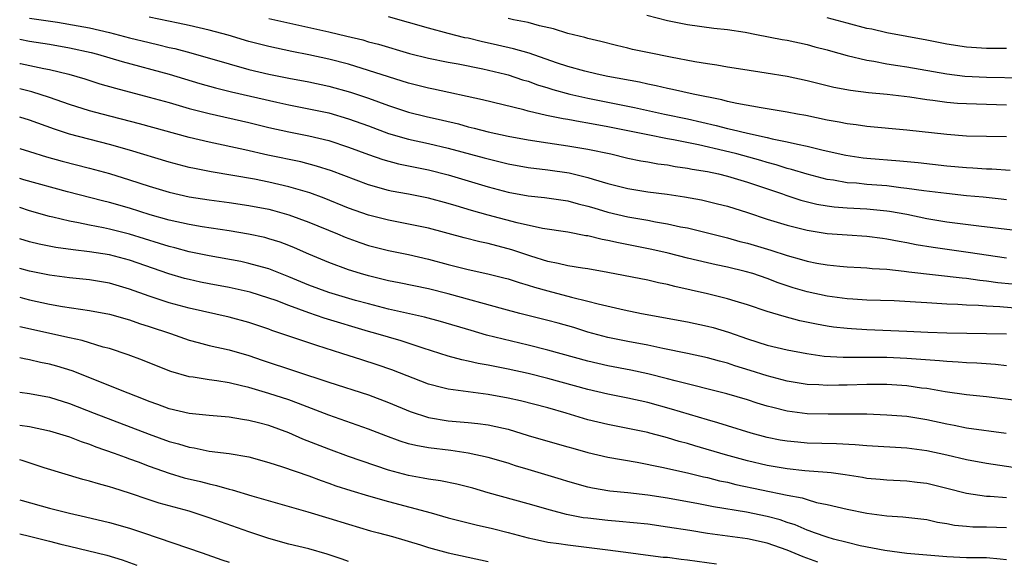
# Model space of a CAD drawing. Units: inches. Extents: x 2565000 to 2568000, y 1542000 to 1545000.
# Drawn here: x 2565000 to 2565099, y 1542960 to 1543014 of the extents above; entities that cross this region are included whole.
import ezdxf

# ---------------------------------------------------------------- set-up
doc = ezdxf.new("R2010")
doc.units = ezdxf.units.IN
doc.header["$MEASUREMENT"] = 0
doc.layers.add('LD25651542_2ft', color=43, linetype='Continuous')

msp = doc.modelspace()

# ---------------------------------------------------------------- linework, layer by layer
at = {"layer": 'LD25651542_2ft'}
for points, elevation in [([(2565099, 1542996.413), (2565098.471, 1542996.471), (2565096.66, 1542996.66), (2565095, 1542996.807), (2565092.98, 1542997.02), (2565090.693, 1542997.307), (2565089, 1542997.553), (2565088.39, 1542997.61), (2565087, 1542997.791), (2565085, 1542997.953), (2565083.941, 1542998.059), (2565083, 1542998.117), (2565081.639, 1542998.361), (2565081, 1542998.45), (2565079, 1542998.966), (2565077.443, 1542999.443), (2565077, 1542999.545), (2565075.902, 1542999.902), (2565075, 1543000.132), (2565074.34, 1543000.34), (2565071.944, 1543001), (2565070.681, 1543001.319), (2565068.085, 1543001.915), (2565065.586, 1543002.414), (2565065, 1543002.514), (2565063, 1543002.906), (2565059, 1543003.738), (2565057, 1543004.105), (2565056.221, 1543004.221), (2565055, 1543004.457), (2565054.525, 1543004.525), (2565052.866, 1543004.866), (2565051, 1543005.297), (2565050.586, 1543005.414), (2565046.436, 1543006.436), (2565041.507, 1543007.506), (2565041, 1543007.602), (2565039, 1543008.119), (2565035, 1543009.389), (2565033, 1543009.996), (2565031, 1543010.528), (2565029, 1543010.959), (2565027.287, 1543011.287), (2565025, 1543011.771), (2565023, 1543012.286), (2565020.905, 1543012.905), (2565019, 1543013.431), (2565017, 1543013.898), (2565015.887, 1543014.113), (2565013, 1543014.721)], 8146), ([(2565099, 1543002.715), (2565095, 1543002.803), (2565093, 1543002.949), (2565089, 1543003.398), (2565085, 1543003.753), (2565083.92, 1543003.92), (2565083, 1543004.025), (2565082.203, 1543004.203), (2565081, 1543004.406), (2565078.854, 1543004.854), (2565078.042, 1543005), (2565077, 1543005.211), (2565075, 1543005.54), (2565074.372, 1543005.628), (2565071.943, 1543006.057), (2565071, 1543006.268), (2565070.429, 1543006.429), (2565067.563, 1543007), (2565065.481, 1543007.481), (2565065, 1543007.568), (2565063.846, 1543007.846), (2565063, 1543008.008), (2565062.191, 1543008.191), (2565059, 1543008.782), (2565057.948, 1543009), (2565056.698, 1543009.302), (2565055, 1543009.779), (2565053.852, 1543010.148), (2565051.096, 1543011.097), (2565049.556, 1543011.556), (2565047.932, 1543011.932), (2565046.29, 1543012.29), (2565045, 1543012.604), (2565044.668, 1543012.668), (2565043, 1543013.082), (2565041, 1543013.607), (2565039, 1543014.195), (2565037, 1543014.755)], 8142), ([(2565062.913, 1543014.912), (2565065, 1543014.377), (2565067, 1543014.001), (2565069.628, 1543013.628), (2565071, 1543013.472), (2565072.796, 1543013.204), (2565073.934, 1543013), (2565076.494, 1543012.494), (2565077, 1543012.408), (2565079, 1543011.971), (2565079.76, 1543011.76), (2565081, 1543011.443), (2565081.339, 1543011.339), (2565083, 1543010.894), (2565085, 1543010.41), (2565085.695, 1543010.305), (2565087, 1543010.046), (2565088.111, 1543009.889), (2565089, 1543009.74), (2565093, 1543009.031), (2565094.82, 1543008.82), (2565097, 1543008.72), (2565100.634, 1543008.634)], 8138), ([(2565099, 1543011.575), (2565097, 1543011.593), (2565095, 1543011.724), (2565093, 1543012.032), (2565091, 1543012.432), (2565087, 1543013.169), (2565085.505, 1543013.505), (2565085, 1543013.6), (2565083, 1543014.113), (2565081, 1543014.669)], 8136), ([(2565001, 1543014.638), (2565003.79, 1543014.21), (2565005.871, 1543013.871), (2565007, 1543013.649), (2565009, 1543013.189), (2565011, 1543012.663), (2565013, 1543012.167), (2565013.958, 1543011.958), (2565015, 1543011.697), (2565015.571, 1543011.571), (2565017.153, 1543011.153), (2565021, 1543010.03), (2565023, 1543009.485), (2565025, 1543009.008), (2565027, 1543008.613), (2565029, 1543008.241), (2565031, 1543007.814), (2565033.203, 1543007.203), (2565035, 1543006.596), (2565037, 1543005.859), (2565039, 1543005.21), (2565040.773, 1543004.773), (2565042.401, 1543004.4), (2565044.009, 1543004.009), (2565045, 1543003.735), (2565045.599, 1543003.599), (2565047, 1543003.233), (2565049, 1543002.79), (2565051, 1543002.415), (2565053, 1543002.113), (2565055, 1543001.833), (2565057, 1543001.493), (2565059.304, 1543001), (2565061, 1543000.59), (2565062.315, 1543000.315), (2565063, 1543000.209), (2565064.022, 1543000.022), (2565065, 1542999.895), (2565065.753, 1542999.753), (2565067, 1542999.58), (2565067.475, 1542999.475), (2565069, 1542999.233), (2565070.105, 1542999), (2565071, 1542998.786), (2565073, 1542998.176), (2565076.516, 1542997), (2565076.869, 1542996.869), (2565078.381, 1542996.381), (2565079.979, 1542995.979), (2565081, 1542995.793), (2565081.698, 1542995.698), (2565083, 1542995.583), (2565085, 1542995.482), (2565087, 1542995.294), (2565087.259, 1542995.259), (2565089, 1542994.948), (2565091, 1542994.535), (2565093, 1542994.2), (2565096.216, 1542993.784), (2565101, 1542993.239)], 8148), ([(2565025, 1543014.599), (2565031, 1543013.257), (2565032.83, 1543012.83), (2565034.435, 1543012.435), (2565035, 1543012.267), (2565036.006, 1543012.006), (2565039.092, 1543011.092), (2565041, 1543010.602), (2565043, 1543010.198), (2565043.973, 1543010.027), (2565046.471, 1543009.529), (2565048.74, 1543009), (2565049, 1543008.932), (2565050.445, 1543008.446), (2565051, 1543008.293), (2565051.939, 1543007.939), (2565053, 1543007.627), (2565053.47, 1543007.471), (2565055.2, 1543007), (2565057, 1543006.59), (2565061.665, 1543005.665), (2565064.686, 1543005), (2565067, 1543004.517), (2565069.86, 1543003.86), (2565071, 1543003.558), (2565071.472, 1543003.472), (2565073, 1543003.074), (2565075, 1543002.647), (2565075.475, 1543002.525), (2565077, 1543002.225), (2565078.02, 1543001.98), (2565079, 1543001.789), (2565080.612, 1543001.388), (2565082.876, 1543000.876), (2565084.62, 1543000.62), (2565085, 1543000.578), (2565088.306, 1543000.306), (2565090.134, 1543000.134), (2565093, 1542999.819), (2565095, 1542999.636), (2565095.615, 1542999.616), (2565097, 1542999.522), (2565097.511, 1542999.511), (2565099.381, 1542999.381)], 8144), ([(2565099, 1543005.884), (2565095, 1543006.021), (2565094.076, 1543006.076), (2565093, 1543006.174), (2565091.622, 1543006.378), (2565091, 1543006.448), (2565089.295, 1543006.705), (2565087.029, 1543006.971), (2565085.145, 1543007.145), (2565083.355, 1543007.355), (2565081.668, 1543007.668), (2565080.057, 1543008.056), (2565079, 1543008.329), (2565077, 1543008.768), (2565074.889, 1543009.111), (2565072.532, 1543009.468), (2565071, 1543009.723), (2565069.923, 1543009.924), (2565069, 1543010.051), (2565067.745, 1543010.255), (2565065.284, 1543010.716), (2565063.145, 1543011.144), (2565061.494, 1543011.494), (2565061, 1543011.622), (2565059.877, 1543011.877), (2565058.291, 1543012.291), (2565057, 1543012.592), (2565056.69, 1543012.69), (2565055, 1543013.1), (2565053.555, 1543013.556), (2565052.142, 1543013.858), (2565051, 1543014.178), (2565049.531, 1543014.469), (2565049, 1543014.603)], 8140), ([(2565000, 1543012.509), (2565001, 1543012.317), (2565003, 1543012.011), (2565005, 1543011.663), (2565007.172, 1543011.172), (2565007.814, 1543011), (2565010.268, 1543010.268), (2565015, 1543008.995), (2565018.081, 1543008.081), (2565019.641, 1543007.641), (2565021.249, 1543007.249), (2565025.795, 1543006.204), (2565027, 1543005.943), (2565029, 1543005.545), (2565031, 1543005.115), (2565033, 1543004.541), (2565035, 1543003.811), (2565037, 1543003.058), (2565039, 1543002.484), (2565041, 1543002.041), (2565043, 1543001.567), (2565046.612, 1543000.612), (2565047, 1543000.497), (2565049, 1543000.008), (2565051, 1542999.651), (2565053, 1542999.409), (2565055.108, 1542999.107), (2565057, 1542998.649), (2565057.52, 1542998.48), (2565059, 1542998.039), (2565061, 1542997.535), (2565063, 1542997.213), (2565064.955, 1542996.955), (2565066.704, 1542996.704), (2565068.397, 1542996.397), (2565070.014, 1542996.014), (2565071, 1542995.75), (2565073, 1542995.118), (2565075, 1542994.463), (2565077, 1542993.854), (2565079, 1542993.348), (2565081, 1542993.035), (2565083, 1542992.884), (2565085, 1542992.755), (2565086.545, 1542992.545), (2565087, 1542992.497), (2565088.239, 1542992.239), (2565089, 1542992.118), (2565089.921, 1542991.921), (2565091.639, 1542991.639), (2565095.152, 1542991.152), (2565099, 1542990.565)], 8150), ([(2565000, 1543010.093), (2565000.077, 1543010.077), (2565002.43, 1543009.57), (2565003, 1543009.47), (2565004.94, 1543009), (2565006.53, 1543008.53), (2565008.052, 1543008.052), (2565009.603, 1543007.603), (2565013, 1543006.707), (2565015, 1543006.154), (2565017, 1543005.575), (2565019, 1543005.053), (2565023, 1543004.167), (2565025, 1543003.67), (2565027, 1543003.211), (2565029, 1543002.814), (2565031, 1543002.341), (2565033, 1543001.695), (2565035, 1543000.948), (2565036.437, 1543000.437), (2565038.009, 1543000.009), (2565039.663, 1542999.663), (2565041, 1542999.404), (2565043, 1542998.916), (2565047, 1542997.699), (2565049, 1542997.171), (2565051, 1542996.817), (2565052.642, 1542996.642), (2565055, 1542996.297), (2565056.013, 1542996.013), (2565057, 1542995.776), (2565057.585, 1542995.585), (2565059, 1542995.175), (2565061, 1542994.709), (2565063, 1542994.359), (2565063.801, 1542994.198), (2565065, 1542994.002), (2565066.294, 1542993.706), (2565067, 1542993.574), (2565071, 1542992.577), (2565072.234, 1542992.234), (2565073, 1542992.038), (2565075.347, 1542991.347), (2565077, 1542990.804), (2565078.42, 1542990.42), (2565079, 1542990.236), (2565079.956, 1542990.044), (2565081, 1542989.864), (2565082.265, 1542989.735), (2565083, 1542989.678), (2565084.384, 1542989.616), (2565085, 1542989.579), (2565085.519, 1542989.519), (2565087, 1542989.441), (2565088.74, 1542989.26), (2565089.187, 1542989.187), (2565094.564, 1542988.564), (2565095, 1542988.533), (2565096.335, 1542988.335), (2565097, 1542988.283), (2565098.119, 1542988.119), (2565101, 1542987.853)], 8152), ([(2565101, 1542985.435), (2565098.332, 1542985.668), (2565097, 1542985.732), (2565096.202, 1542985.798), (2565095, 1542985.824), (2565094.108, 1542985.892), (2565093, 1542985.922), (2565091.997, 1542986.003), (2565091, 1542986.051), (2565089.857, 1542986.143), (2565087.746, 1542986.254), (2565085, 1542986.343), (2565083.575, 1542986.425), (2565083, 1542986.469), (2565081, 1542986.739), (2565079, 1542987.165), (2565077.583, 1542987.582), (2565077, 1542987.765), (2565076.083, 1542988.083), (2565075, 1542988.499), (2565073.539, 1542989), (2565072.775, 1542989.225), (2565071, 1542989.647), (2565069.872, 1542989.872), (2565069, 1542990.075), (2565067, 1542990.548), (2565065.051, 1542991.052), (2565063.425, 1542991.426), (2565060.083, 1542992.082), (2565059, 1542992.331), (2565058.423, 1542992.423), (2565057, 1542992.774), (2565056.8, 1542992.8), (2565055, 1542993.149), (2565052.462, 1542993.538), (2565049.904, 1542994.096), (2565047, 1542994.869), (2565045.336, 1542995.336), (2565043.792, 1542995.792), (2565043, 1542996.044), (2565041, 1542996.572), (2565039, 1542996.972), (2565037.279, 1542997.279), (2565037, 1542997.341), (2565035, 1542997.889), (2565031.298, 1542999.298), (2565029.791, 1542999.791), (2565028.2, 1543000.2), (2565024.89, 1543000.89), (2565022.578, 1543001.422), (2565019, 1543002.171), (2565017, 1543002.657), (2565012.027, 1543004.027), (2565008.268, 1543005), (2565007, 1543005.344), (2565005, 1543005.975), (2565003, 1543006.676), (2565001.23, 1543007.23), (2565000, 1543007.521)], 8154), ([(2565099, 1542982.915), (2565097, 1542982.973), (2565095.017, 1542982.983), (2565093.015, 1542983.015), (2565091.093, 1542983.093), (2565089, 1542983.206), (2565085, 1542983.359), (2565083.443, 1542983.443), (2565083, 1542983.476), (2565081.637, 1542983.637), (2565081, 1542983.733), (2565079.931, 1542983.931), (2565078.277, 1542984.277), (2565076.681, 1542984.682), (2565075, 1542985.189), (2565073, 1542985.876), (2565071.766, 1542986.234), (2565071, 1542986.48), (2565069, 1542986.964), (2565065.712, 1542987.711), (2565065, 1542987.9), (2565064.075, 1542988.075), (2565063, 1542988.329), (2565059, 1542989.114), (2565057, 1542989.461), (2565056.469, 1542989.531), (2565055, 1542989.768), (2565054.017, 1542990.017), (2565053, 1542990.199), (2565051.265, 1542990.735), (2565049.375, 1542991.375), (2565047, 1542992.009), (2565046.178, 1542992.179), (2565044.584, 1542992.584), (2565041, 1542993.551), (2565039, 1542993.975), (2565037, 1542994.35), (2565035, 1542994.858), (2565033, 1542995.578), (2565030.558, 1542996.558), (2565029.094, 1542997.095), (2565027, 1542997.712), (2565025, 1542998.173), (2565023.54, 1542998.46), (2565019.196, 1542999.196), (2565017.527, 1542999.527), (2565017, 1542999.65), (2565015, 1543000.181), (2565011, 1543001.379), (2565009, 1543001.961), (2565005, 1543002.991), (2565003.485, 1543003.485), (2565001, 1543004.391), (2565000, 1543004.681)], 8156), ([(2565000, 1543001.535), (2565001, 1543001.24), (2565002.701, 1543000.701), (2565004.268, 1543000.268), (2565007, 1542999.581), (2565009, 1542999.038), (2565011, 1542998.422), (2565013, 1542997.778), (2565015, 1542997.163), (2565017, 1542996.7), (2565019, 1542996.385), (2565021, 1542996.125), (2565023, 1542995.836), (2565025, 1542995.45), (2565025.36, 1542995.36), (2565027, 1542994.9), (2565029, 1542994.154), (2565031.877, 1542993), (2565032.667, 1542992.667), (2565034.128, 1542992.128), (2565035, 1542991.833), (2565037, 1542991.303), (2565039, 1542990.902), (2565041, 1542990.454), (2565043, 1542989.918), (2565045, 1542989.408), (2565046.972, 1542988.972), (2565048.574, 1542988.574), (2565049, 1542988.461), (2565050.094, 1542988.094), (2565051, 1542987.848), (2565051.636, 1542987.636), (2565053, 1542987.255), (2565055.369, 1542986.631), (2565057, 1542986.24), (2565058.042, 1542985.958), (2565060.648, 1542985.352), (2565062.371, 1542985), (2565067, 1542984.164), (2565069, 1542983.738), (2565069.582, 1542983.582), (2565071.113, 1542983.113), (2565073, 1542982.456), (2565075, 1542981.83), (2565077, 1542981.349), (2565078.969, 1542980.969), (2565080.721, 1542980.721), (2565082.61, 1542980.61), (2565084.609, 1542980.609), (2565085, 1542980.623), (2565087, 1542980.609), (2565089, 1542980.524), (2565092.284, 1542980.284), (2565093, 1542980.201), (2565094.148, 1542980.148), (2565095, 1542980.073), (2565096.033, 1542980.033), (2565097.908, 1542979.908), (2565099, 1542979.795)], 8158), ([(2565100.227, 1542976.227), (2565097, 1542976.647), (2565095, 1542976.847), (2565092.862, 1542977.138), (2565091, 1542977.461), (2565090.48, 1542977.52), (2565089, 1542977.739), (2565087, 1542977.874), (2565085, 1542977.885), (2565083, 1542977.815), (2565082.192, 1542977.808), (2565081, 1542977.769), (2565080.169, 1542977.831), (2565079, 1542977.881), (2565077, 1542978.21), (2565075, 1542978.727), (2565073.283, 1542979.283), (2565071.751, 1542979.751), (2565071, 1542980.005), (2565070.21, 1542980.21), (2565069, 1542980.556), (2565067, 1542981), (2565064.51, 1542981.49), (2565063, 1542981.805), (2565061, 1542982.189), (2565059, 1542982.604), (2565057, 1542983.14), (2565055.578, 1542983.578), (2565054.019, 1542984.019), (2565053, 1542984.295), (2565050.175, 1542985), (2565048.582, 1542985.418), (2565043, 1542986.984), (2565041, 1542987.475), (2565038.07, 1542988.07), (2565037, 1542988.271), (2565035, 1542988.764), (2565034.194, 1542989), (2565033, 1542989.383), (2565031, 1542990.105), (2565029, 1542990.933), (2565027.571, 1542991.571), (2565027, 1542991.803), (2565026.136, 1542992.137), (2565025, 1542992.503), (2565024.607, 1542992.607), (2565022.969, 1542992.969), (2565021, 1542993.283), (2565018.318, 1542993.683), (2565017, 1542993.915), (2565015, 1542994.366), (2565013.096, 1542994.904), (2565011, 1542995.564), (2565009, 1542996.136), (2565008.302, 1542996.302), (2565004.784, 1542997.216), (2565000.418, 1542998.418), (2565000, 1542998.529)], 8160), ([(2565098.954, 1542972.954), (2565095, 1542973.506), (2565093.758, 1542973.758), (2565093, 1542973.886), (2565091, 1542974.32), (2565089, 1542974.647), (2565087, 1542974.808), (2565085, 1542974.884), (2565083, 1542974.906), (2565081.116, 1542974.884), (2565079, 1542974.945), (2565077, 1542975.215), (2565075.56, 1542975.56), (2565075, 1542975.711), (2565074, 1542976), (2565073, 1542976.326), (2565070.93, 1542976.93), (2565065.755, 1542978.245), (2565065, 1542978.452), (2565063, 1542978.947), (2565061.304, 1542979.304), (2565059, 1542979.738), (2565057, 1542980.205), (2565053, 1542981.316), (2565051, 1542981.822), (2565046.837, 1542982.837), (2565045.279, 1542983.279), (2565042.2, 1542984.201), (2565040.628, 1542984.628), (2565037, 1542985.442), (2565035, 1542985.951), (2565033.686, 1542986.314), (2565031, 1542987.098), (2565029, 1542987.83), (2565027, 1542988.669), (2565025, 1542989.468), (2565024.369, 1542989.631), (2565023, 1542990.026), (2565022.197, 1542990.197), (2565019, 1542990.771), (2565017, 1542991.185), (2565015.573, 1542991.573), (2565015, 1542991.709), (2565014.028, 1542992.028), (2565011, 1542992.959), (2565009, 1542993.469), (2565008.398, 1542993.602), (2565007, 1542993.867), (2565005.897, 1542994.102), (2565005, 1542994.25), (2565003.34, 1542994.66), (2565003, 1542994.727), (2565001, 1542995.302), (2565000, 1542995.619)], 8162), ([(2565101, 1542969.348), (2565097, 1542969.955), (2565095, 1542970.329), (2565093, 1542970.785), (2565091, 1542971.216), (2565089, 1542971.499), (2565085, 1542971.728), (2565083.828, 1542971.828), (2565081.934, 1542971.934), (2565079, 1542972.004), (2565078.074, 1542972.074), (2565077, 1542972.176), (2565076.303, 1542972.303), (2565075, 1542972.572), (2565073.397, 1542973), (2565071, 1542973.718), (2565070.033, 1542974.033), (2565069, 1542974.317), (2565065.404, 1542975.404), (2565063, 1542976.056), (2565061, 1542976.513), (2565059, 1542976.915), (2565057, 1542977.362), (2565053, 1542978.462), (2565051, 1542978.968), (2565049, 1542979.42), (2565047.674, 1542979.674), (2565047, 1542979.827), (2565045.992, 1542979.992), (2565045, 1542980.221), (2565044.347, 1542980.347), (2565043, 1542980.714), (2565040.481, 1542981.518), (2565038.257, 1542982.257), (2565035.727, 1542983), (2565035, 1542983.199), (2565030.544, 1542984.544), (2565029, 1542985.073), (2565027, 1542985.789), (2565025.714, 1542986.286), (2565025, 1542986.543), (2565023.127, 1542987.127), (2565021, 1542987.599), (2565019, 1542987.977), (2565018.153, 1542988.153), (2565017, 1542988.399), (2565016.524, 1542988.524), (2565014.964, 1542988.964), (2565011, 1542990.34), (2565009, 1542990.872), (2565007, 1542991.191), (2565005.371, 1542991.371), (2565003.613, 1542991.613), (2565001.943, 1542991.943), (2565001, 1542992.177), (2565000, 1542992.498)], 8164), ([(2565099, 1542966.491), (2565097.375, 1542966.625), (2565097, 1542966.639), (2565095, 1542966.927), (2565093, 1542967.455), (2565091, 1542967.935), (2565090.04, 1542968.04), (2565089, 1542968.176), (2565087, 1542968.262), (2565086.335, 1542968.335), (2565085, 1542968.445), (2565084.537, 1542968.537), (2565082.811, 1542968.811), (2565081.424, 1542969), (2565081, 1542969.053), (2565078.771, 1542969.229), (2565077, 1542969.401), (2565075, 1542969.739), (2565073, 1542970.216), (2565070.802, 1542970.802), (2565067.717, 1542971.717), (2565067, 1542971.948), (2565066.168, 1542972.168), (2565065, 1542972.533), (2565064.621, 1542972.621), (2565063.227, 1542973), (2565063, 1542973.059), (2565061, 1542973.475), (2565059, 1542973.849), (2565057, 1542974.334), (2565054.829, 1542975), (2565053, 1542975.521), (2565050.232, 1542976.232), (2565049, 1542976.516), (2565047, 1542976.886), (2565043, 1542977.392), (2565042.448, 1542977.552), (2565041, 1542977.913), (2565037.339, 1542979.338), (2565035.848, 1542979.848), (2565034.332, 1542980.332), (2565032.333, 1542981), (2565029.795, 1542981.794), (2565027, 1542982.717), (2565025.305, 1542983.306), (2565025, 1542983.427), (2565023, 1542984.1), (2565021, 1542984.629), (2565017, 1542985.531), (2565015, 1542986.079), (2565013, 1542986.739), (2565011, 1542987.453), (2565009, 1542988.024), (2565007, 1542988.364), (2565005, 1542988.584), (2565003, 1542988.841), (2565001, 1542989.235), (2565000, 1542989.525)], 8166), ([(2565000, 1542986.63), (2565000.489, 1542986.489), (2565001, 1542986.357), (2565003, 1542985.919), (2565004.309, 1542985.691), (2565007, 1542985.299), (2565009, 1542984.923), (2565011, 1542984.358), (2565012.004, 1542984.003), (2565013, 1542983.698), (2565015.114, 1542983), (2565017, 1542982.331), (2565017.898, 1542982.102), (2565019, 1542981.791), (2565021, 1542981.342), (2565023, 1542980.781), (2565024.325, 1542980.325), (2565031, 1542978.116), (2565035, 1542976.846), (2565037, 1542976.079), (2565039.165, 1542975.165), (2565041, 1542974.572), (2565043, 1542974.242), (2565045, 1542974.077), (2565045.977, 1542973.977), (2565047, 1542973.84), (2565048.522, 1542973.478), (2565049, 1542973.378), (2565051, 1542972.758), (2565053.922, 1542971.922), (2565055, 1542971.633), (2565055.482, 1542971.481), (2565057, 1542971.047), (2565059, 1542970.57), (2565061.932, 1542970.068), (2565064.435, 1542969.565), (2565067, 1542968.996), (2565068.613, 1542968.613), (2565069, 1542968.537), (2565070.221, 1542968.222), (2565071, 1542968.064), (2565071.845, 1542967.845), (2565077, 1542966.774), (2565078.496, 1542966.496), (2565079, 1542966.32), (2565079.952, 1542966.048), (2565081, 1542965.83), (2565083, 1542965.361), (2565085, 1542964.965), (2565087, 1542964.695), (2565088.59, 1542964.59), (2565091, 1542964.323), (2565092.073, 1542964.073), (2565093, 1542963.939), (2565093.778, 1542963.778), (2565095, 1542963.657), (2565095.611, 1542963.611), (2565097, 1542963.592), (2565099, 1542963.53)], 8168), ([(2565099, 1542960.287), (2565098.364, 1542960.364), (2565097, 1542960.471), (2565095, 1542960.497), (2565093, 1542960.583), (2565089, 1542960.925), (2565086.791, 1542961.209), (2565084.311, 1542961.689), (2565083, 1542962.01), (2565081.633, 1542962.367), (2565081, 1542962.564), (2565079.744, 1542963), (2565079.207, 1542963.207), (2565079, 1542963.265), (2565077.79, 1542963.79), (2565077, 1542964.037), (2565076.287, 1542964.287), (2565075, 1542964.647), (2565072.925, 1542965.075), (2565069.602, 1542965.602), (2565068.092, 1542965.908), (2565065, 1542966.46), (2565063, 1542966.768), (2565061, 1542967.008), (2565059.188, 1542967.187), (2565057.473, 1542967.473), (2565057, 1542967.573), (2565055, 1542968.151), (2565054.355, 1542968.355), (2565051, 1542969.337), (2565049.725, 1542969.726), (2565049, 1542969.972), (2565047, 1542970.565), (2565045, 1542970.982), (2565043.237, 1542971.237), (2565041, 1542971.519), (2565039.742, 1542971.742), (2565039, 1542971.936), (2565038.182, 1542972.182), (2565036.724, 1542972.724), (2565035, 1542973.409), (2565031, 1542974.798), (2565027.981, 1542975.981), (2565027, 1542976.329), (2565025, 1542976.981), (2565023, 1542977.56), (2565022.247, 1542977.753), (2565021, 1542978.03), (2565019.763, 1542978.237), (2565019, 1542978.328), (2565017.394, 1542978.606), (2565017, 1542978.649), (2565015.173, 1542979.173), (2565013.736, 1542979.736), (2565012.32, 1542980.32), (2565010.866, 1542980.866), (2565009, 1542981.471), (2565008.37, 1542981.63), (2565006.272, 1542982.272), (2565005, 1542982.541), (2565000, 1542983.664)], 8170), ([(2565080.055, 1542960.055), (2565078.596, 1542960.596), (2565077, 1542961.26), (2565075, 1542961.948), (2565073, 1542962.405), (2565069, 1542962.938), (2565067.214, 1542963.213), (2565065, 1542963.577), (2565063, 1542963.853), (2565060.14, 1542964.14), (2565059, 1542964.223), (2565057, 1542964.451), (2565056.513, 1542964.513), (2565054.842, 1542964.842), (2565053.252, 1542965.251), (2565051, 1542965.907), (2565047.012, 1542967.012), (2565045.461, 1542967.46), (2565043.871, 1542967.872), (2565042.211, 1542968.211), (2565041, 1542968.381), (2565040.488, 1542968.488), (2565039, 1542968.729), (2565037, 1542969.271), (2565033, 1542970.658), (2565031, 1542971.385), (2565028.406, 1542972.406), (2565027, 1542973.034), (2565025, 1542973.751), (2565023.97, 1542974.03), (2565023, 1542974.274), (2565022.361, 1542974.361), (2565021, 1542974.601), (2565019, 1542974.759), (2565017, 1542974.95), (2565015, 1542975.426), (2565013.858, 1542975.858), (2565013, 1542976.157), (2565012.408, 1542976.408), (2565010.874, 1542977), (2565005.253, 1542979.253), (2565003.716, 1542979.716), (2565003, 1542979.908), (2565002.093, 1542980.093), (2565001, 1542980.353), (2565000.442, 1542980.442), (2565000, 1542980.533)], 8172), ([(2565000, 1542977.117), (2565001, 1542976.978), (2565003, 1542976.599), (2565005, 1542975.979), (2565007.468, 1542975), (2565013, 1542972.882), (2565015, 1542972.165), (2565015.919, 1542971.919), (2565017, 1542971.574), (2565017.505, 1542971.505), (2565019, 1542971.185), (2565021, 1542970.942), (2565023, 1542970.611), (2565025, 1542970.063), (2565026.371, 1542969.628), (2565029, 1542968.71), (2565030.231, 1542968.231), (2565031, 1542967.978), (2565031.713, 1542967.713), (2565033.225, 1542967.225), (2565035, 1542966.696), (2565037, 1542966.131), (2565041.276, 1542965), (2565043, 1542964.513), (2565044.194, 1542964.194), (2565045.797, 1542963.796), (2565047.423, 1542963.423), (2565049, 1542963.022), (2565051, 1542962.487), (2565051.632, 1542962.368), (2565053, 1542962.061), (2565054.073, 1542961.927), (2565055, 1542961.777), (2565059, 1542961.296), (2565061.3, 1542961), (2565062.789, 1542960.789), (2565064.568, 1542960.568), (2565065, 1542960.538), (2565066.348, 1542960.348), (2565067, 1542960.285), (2565069.892, 1542959.892)], 8174), ([(2565000, 1542973.807), (2565001, 1542973.644), (2565003, 1542973.225), (2565005, 1542972.611), (2565006.157, 1542972.157), (2565007, 1542971.89), (2565007.634, 1542971.634), (2565009.481, 1542971), (2565010.572, 1542970.572), (2565011, 1542970.43), (2565011.901, 1542970.099), (2565013, 1542969.676), (2565014.979, 1542968.979), (2565016.515, 1542968.515), (2565018.132, 1542968.131), (2565019, 1542967.9), (2565019.757, 1542967.757), (2565021, 1542967.382), (2565021.315, 1542967.314), (2565023.298, 1542966.702), (2565028.915, 1542965.085), (2565031, 1542964.465), (2565033, 1542963.847), (2565035.208, 1542963.208), (2565036.009, 1542963), (2565037.388, 1542962.612), (2565040.216, 1542961.785), (2565041, 1542961.536), (2565043, 1542960.998), (2565047, 1542960.12)], 8176), ([(2565033, 1542960.114), (2565032.351, 1542960.352), (2565030.847, 1542960.847), (2565029, 1542961.387), (2565027, 1542961.872), (2565025, 1542962.421), (2565023, 1542963.093), (2565019, 1542964.512), (2565017.514, 1542965), (2565017, 1542965.154), (2565015, 1542965.687), (2565013.981, 1542965.981), (2565013, 1542966.298), (2565011.027, 1542966.974), (2565009.458, 1542967.458), (2565009, 1542967.62), (2565007.901, 1542967.901), (2565007, 1542968.189), (2565006.349, 1542968.349), (2565002.472, 1542969.528), (2565000.24, 1542970.24), (2565000, 1542970.301)], 8178), ([(2565000, 1542966.319), (2565000.244, 1542966.244), (2565003, 1542965.469), (2565005, 1542964.95), (2565006.605, 1542964.604), (2565009, 1542964.042), (2565011, 1542963.471), (2565012.432, 1542963), (2565018.312, 1542961), (2565020.291, 1542960.291), (2565021, 1542960.063)], 8180), ([(2565000, 1542962.9), (2565001, 1542962.666), (2565003, 1542962.17), (2565004.141, 1542961.859), (2565005, 1542961.644), (2565008.744, 1542960.744), (2565010.284, 1542960.284), (2565011.746, 1542959.746)], 8182)]:
    msp.add_lwpolyline(points, dxfattribs=dict(at, elevation=elevation))

doc.saveas('drawing.dxf')
